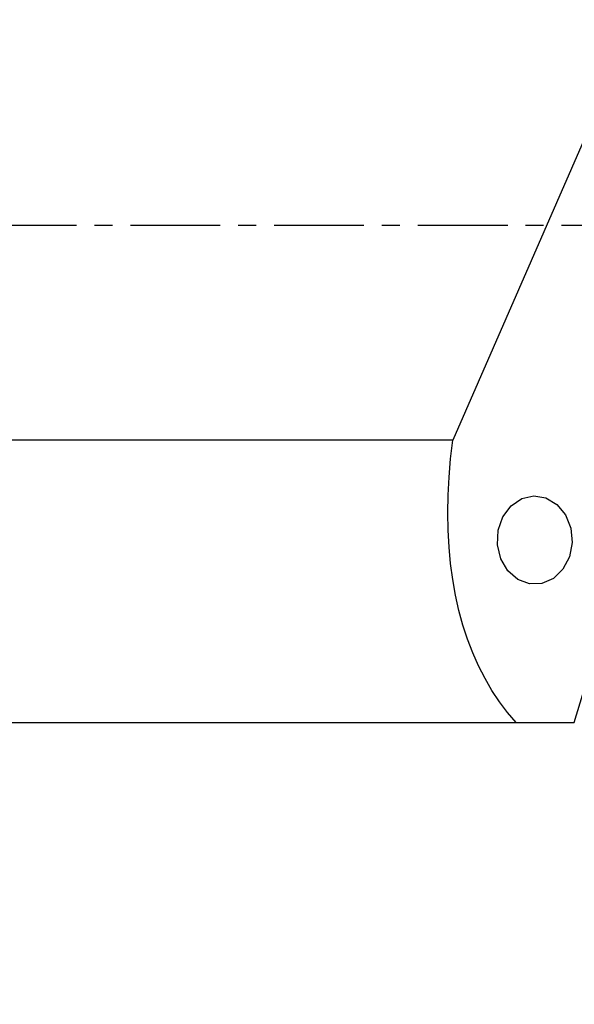
# Model space of a CAD drawing. Extents: x -156 to 197, y -46 to 48.
# Drawn here: x 113 to 132, y -27 to 7 of the extents above; entities that cross this region are included whole.
import ezdxf

# ---------------------------------------------------------------- set-up
doc = ezdxf.new("R2010")
doc.units = 0
doc.header["$MEASUREMENT"] = 0
doc.linetypes.add('CENTER', pattern=[5.059896, 3.162435, -0.632487, 0.632487, -0.632487])
doc.layers.get('0').update_dxf_attribs({"linetype": 'CONTINUOUS'})
for name, color, linetype in [('1', 4, 'CONTINUOUS'), ('SK2', 7, 'CONTINUOUS'), ('SK4', 2, 'CENTER')]:
    doc.layers.add(name, color=color, linetype=linetype)
doc.styles.add('SANDVIK_STYLE', font='simplex.shx', dxfattribs={"height": 3})
doc.styles.get("Standard").update_dxf_attribs({"font": 'simplex.shx'})
doc.dimstyles.new('SANDVIK_DIM', dxfattribs={"dimscale": 0, "dimtxt": 4.5, "dimasz": 4.57, "dimexe": 5, "dimexo": 0, "dimgap": 2.3, "dimtad": 1, "dimdsep": 46, "dimtxsty": 'SANDVIK_STYLE', "dimcen": 0.09, "dimclrd": 256, "dimclre": 256, "dimclrt": 256, "dimadec": 0, "dimazin": 0, "dimtfac": 1, "dimtofl": 0, "dimtmove": 2, "dimatfit": 3, "dimfxl": 1, "dimtolj": 1, "dimtzin": 0, "dimarcsym": 0})

# ---------------------------------------------------------------- blocks, each defined once
blk = doc.blocks.new('*D2')
for p, q in [((-141.336, -21.98925), (-141.336, -46.15)), ((159.914, -28.9), (159.914, -46.15)), ((-141.336, -44.15), (159.914, -44.15))]:
    blk.add_line(p, q)
for points in [[(-141.336, -44.15), (-138.161, -43.732003), (-138.161, -44.567997)], [(159.914, -44.15), (156.739, -44.567997), (156.739, -43.732003)]]:
    blk.add_solid(points)
blk.add_text('300.0', height=4.5).set_placement((2.473868, -41.9))

msp = doc.modelspace()

# ---------------------------------------------------------------- linework, layer by layer
at = {"layer": '1'}
for p, q in [((134.736617, 7.571005), (128.129902, -7.571005)), ((132.406825, -17.51075), (136.126158, -5.168681)), ((128.129902, -7.571005), (0, -7.571005)), ((0, -17.51075), (130.362929, -17.51075)), ((130.362929, -17.51075), (132.406825, -17.51075))]:
    msp.add_line(p, q, dxfattribs=at)
for points in [[(130.362929, -17.51075, 0), (130.058663, -17.155074, 0), (129.773675, -16.777486, 0), (129.50833, -16.37847, 0), (129.262967, -15.958533, 0), (129.037899, -15.518214, 0), (128.833414, -15.058073, 0), (128.649773, -14.5787, 0), (128.48721, -14.080705, 0), (128.345933, -13.564726, 0), (128.226123, -13.031422, 0), (128.127932, -12.481472, 0), (128.051486, -11.915581, 0), (127.996883, -11.33447, 0), (127.964192, -10.738883, 0), (127.953455, -10.129578, 0), (127.964686, -9.507336, 0), (127.997871, -8.872951, 0), (128.052966, -8.227232, 0), (128.129902, -7.571005, 0)], [(129.894787, -10.268887, 0), (130.179915, -9.883845, 0), (130.555503, -9.629128, 0), (130.980851, -9.532337, 0), (131.409865, -9.603963, 0), (131.796055, -9.836242, 0), (132.097572, -10.204005, 0), (132.281741, -10.667398, 0), (132.328604, -11.176205, 0), (132.233084, -11.675289, 0), (132.005532, -12.110567, 0), (131.670606, -12.43487, 0), (131.2646, -12.613054, 0), (130.831513, -12.62581, 0), (130.418275, -12.471757, 0), (130.069667, -12.167587, 0), (129.823466, -11.746263, 0), (129.706353, -11.253442, 0), (129.731017, -10.742528, 0), (129.894787, -10.268887, 0)]]:
    msp.add_polyline3d(points, dxfattribs=at)
at = {"layer": 'SK4'}
msp.add_line((-146.336, 0), (164.89403, 0), dxfattribs=at)

# ---------------------------------------------------------------- dimensions: what is measured, and where the dimension line sits
at = {"layer": 'SK2'}
dim = msp.add_linear_dim(base=(159.914, -44.15), p1=(-141.336, -21.98925), p2=(159.914, -28.9), text='300.0', dimstyle='SANDVIK_DIM', dxfattribs=at)
dim.commit()
dim.dimension.update_dxf_attribs({"geometry": '*D2', "text_midpoint": (2.473868, -41.9)})

doc.saveas('drawing.dxf')
